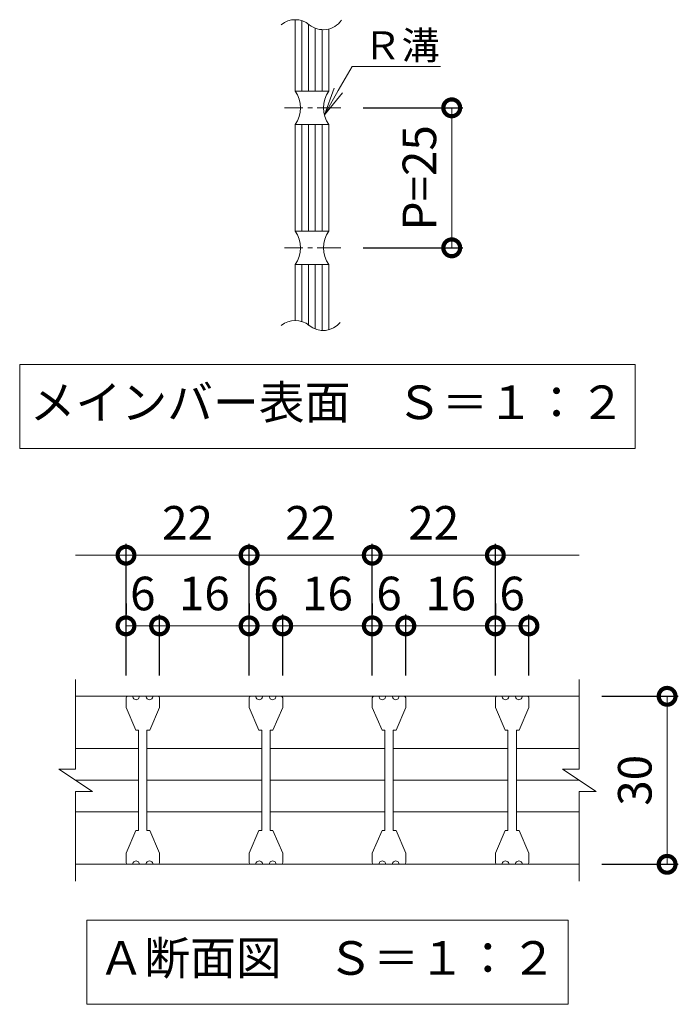
# Model space of a CAD drawing. Units: millimetres. Extents: x -654 to 399, y -117 to 1145.
# Drawn here: x -548 to -430, y -96 to 80 of the extents above; entities that cross this region are included whole.
import ezdxf
from ezdxf import colors
from ezdxf.entities.mleader import LeaderData, LeaderLine
from ezdxf.math import Vec2, Vec3

# ---------------------------------------------------------------- set-up
doc = ezdxf.new("R2010")
doc.units = ezdxf.units.MM
doc.linetypes.add('中心線（短）', pattern=[6.773333, 4.233333, -0.846667, 0.846667, -0.846667])
for name, color, linetype in [('(K)クロスバー', 6, 'Continuous'), ('(K)受枠', 2, 'Continuous'), ('(K)寸法', 7, 'Continuous'), ('(K)引出線', 7, 'Continuous'), ('(K)蓋', 3, 'Continuous')]:
    doc.layers.add(name, color=color, linetype=linetype)
doc.layers.add('(K)文字', color=2, linetype='Continuous', lineweight=9)
doc.styles.add('(K)MSゴシック', font='MS Gothic.ttf')
doc.styles.add('文字_異尺度_H2.5', font='MS Gothic.ttf', dxfattribs={"height": 2.5})
doc.styles.add('文字_異尺度_H3.0', font='MS Gothic.ttf', dxfattribs={"height": 3})
doc.dimstyles.new('KAD-1', dxfattribs={"dimtxt": 3, "dimasz": 3, "dimexe": 1, "dimexo": 2, "dimgap": 1, "dimtad": 1, "dimdec": 1, "dimdsep": 46, "dimtxsty": '(K)MSゴシック', "dimblk": 'DOTSMALL', "dimcen": 0, "dimclrd": 7, "dimclre": 256, "dimclrt": 2, "dimadec": 1, "dimazin": 2, "dimtfac": 1, "dimtdec": 1, "dimtmove": 0, "dimatfit": 3, "dimldrblk": 'DOTSMALL', "dimfxl": 1, "dimtfill": 1, "dimlwd": 9, "dimlwe": -1, "dimarcsym": 0})

# ---------------------------------------------------------------- blocks, each defined once
blk = doc.blocks.new('_DotSmall')
at = {"color": 0, "linetype": 'ByBlock', "const_width": 0.5}
blk.add_lwpolyline([(-0.0625, 0, 1), (0.0625, 0, 1)], format="xyb", close=True, dxfattribs=at)
blk = doc.blocks.new('*D75')
at = {"layer": '(K)寸法', "transparency": 16777216}
for p, q in [((-486.33, 63.91), (-468.52, 63.91)), ((-486.33, 38.91), (-468.52, 38.91))]:
    blk.add_line(p, q, dxfattribs=at)
at = {"layer": '(K)寸法', "color": 7, "lineweight": 9, "transparency": 16777216}
blk.add_line((-470.52, 63.91), (-470.52, 38.91), dxfattribs=at)
at = {"layer": 'Defpoints', "color": 0, "transparency": 16777216}
for p in [(-490.33, 63.91), (-490.33, 38.91), (-470.52, 38.91)]:
    blk.add_point(p, dxfattribs=at)
at = {"layer": '(K)寸法', "color": 7, "lineweight": 9, "transparency": 16777216, "xscale": 6, "yscale": 6, "zscale": 6}
for p, rotation in [((-470.52, 63.91), 90), ((-470.52, 38.91), 270)]:
    blk.add_blockref('_DotSmall', p, dxfattribs=dict(at, rotation=rotation))
at = {"layer": '(K)寸法', "color": 2, "lineweight": 9, "transparency": 16777216, "insert": (-475.52, 51.41), "char_height": 6, "attachment_point": 5, "rotation": 90, "style": '(K)MSゴシック', "bg_fill": 3, "box_fill_scale": 1.1, "bg_fill_color": 256, "bg_fill_true_color": 13158600, "bg_fill_transparency": 0}
blk.add_mtext('P=25', dxfattribs=at)
blk = doc.blocks.new('_Open')
at = {"color": 0, "linetype": 'ByBlock', "lineweight": -2}
for p, q in [((-1, 0.167), (0, 0)), ((-1, -0.167), (0, 0)), ((0, 0), (-1, 0))]:
    blk.add_line(p, q, dxfattribs=at)
blk = doc.blocks.new('*D99')
at = {"layer": '(K)寸法', "transparency": 16777216}
for p, q in [((-528.72, -37.47), (-528.72, -13.97)), ((-506.72, -37.47), (-506.72, -13.97))]:
    blk.add_line(p, q, dxfattribs=at)
at = {"layer": '(K)寸法', "color": 7, "lineweight": 9, "transparency": 16777216}
blk.add_line((-528.72, -15.97), (-506.72, -15.97), dxfattribs=at)
at = {"layer": 'Defpoints', "color": 0, "transparency": 16777216}
for p in [(-506.72, -15.97), (-528.72, -41.47), (-506.72, -41.47)]:
    blk.add_point(p, dxfattribs=at)
at = {"layer": '(K)寸法', "color": 7, "lineweight": 9, "transparency": 16777216, "xscale": 6, "yscale": 6, "zscale": 6, "rotation": 180}
blk.add_blockref('_DotSmall', (-528.72, -15.97), dxfattribs=at)
at = {"layer": '(K)寸法', "color": 7, "lineweight": 9, "transparency": 16777216, "xscale": 6, "yscale": 6, "zscale": 6}
blk.add_blockref('_DotSmall', (-506.72, -15.97), dxfattribs=at)
at = {"layer": '(K)寸法', "color": 2, "lineweight": 9, "transparency": 16777216, "insert": (-517.72, -10.97), "char_height": 6, "attachment_point": 5, "style": '(K)MSゴシック', "bg_fill": 3, "box_fill_scale": 1.1, "bg_fill_color": 256, "bg_fill_true_color": 13158600, "bg_fill_transparency": 0}
blk.add_mtext('22', dxfattribs=at)
blk = doc.blocks.new('*D100')
at = {"layer": '(K)寸法', "transparency": 16777216}
for p, q in [((-506.72, -37.47), (-506.72, -13.97)), ((-484.72, -37.47), (-484.72, -13.97))]:
    blk.add_line(p, q, dxfattribs=at)
at = {"layer": '(K)寸法', "color": 7, "lineweight": 9, "transparency": 16777216}
blk.add_line((-506.72, -15.97), (-484.72, -15.97), dxfattribs=at)
at = {"layer": 'Defpoints', "color": 0, "transparency": 16777216}
for p in [(-484.72, -15.97), (-506.72, -41.47), (-484.72, -41.47)]:
    blk.add_point(p, dxfattribs=at)
at = {"layer": '(K)寸法', "color": 7, "lineweight": 9, "transparency": 16777216, "xscale": 6, "yscale": 6, "zscale": 6, "rotation": 180}
blk.add_blockref('_DotSmall', (-506.72, -15.97), dxfattribs=at)
at = {"layer": '(K)寸法', "color": 7, "lineweight": 9, "transparency": 16777216, "xscale": 6, "yscale": 6, "zscale": 6}
blk.add_blockref('_DotSmall', (-484.72, -15.97), dxfattribs=at)
at = {"layer": '(K)寸法', "color": 2, "lineweight": 9, "transparency": 16777216, "insert": (-495.72, -10.97), "char_height": 6, "attachment_point": 5, "style": '(K)MSゴシック', "bg_fill": 3, "box_fill_scale": 1.1, "bg_fill_color": 256, "bg_fill_true_color": 13158600, "bg_fill_transparency": 0}
blk.add_mtext('22', dxfattribs=at)
blk = doc.blocks.new('*D101')
at = {"layer": '(K)寸法', "transparency": 16777216}
for p, q in [((-484.72, -37.47), (-484.72, -13.97)), ((-462.72, -37.47), (-462.72, -13.97))]:
    blk.add_line(p, q, dxfattribs=at)
at = {"layer": '(K)寸法', "color": 7, "lineweight": 9, "transparency": 16777216}
blk.add_line((-484.72, -15.97), (-462.72, -15.97), dxfattribs=at)
at = {"layer": 'Defpoints', "color": 0, "transparency": 16777216}
for p in [(-462.72, -15.97), (-484.72, -41.47), (-462.72, -41.47)]:
    blk.add_point(p, dxfattribs=at)
at = {"layer": '(K)寸法', "color": 7, "lineweight": 9, "transparency": 16777216, "xscale": 6, "yscale": 6, "zscale": 6, "rotation": 180}
blk.add_blockref('_DotSmall', (-484.72, -15.97), dxfattribs=at)
at = {"layer": '(K)寸法', "color": 7, "lineweight": 9, "transparency": 16777216, "xscale": 6, "yscale": 6, "zscale": 6}
blk.add_blockref('_DotSmall', (-462.72, -15.97), dxfattribs=at)
at = {"layer": '(K)寸法', "color": 2, "lineweight": 9, "transparency": 16777216, "insert": (-473.72, -10.97), "char_height": 6, "attachment_point": 5, "style": '(K)MSゴシック', "bg_fill": 3, "box_fill_scale": 1.1, "bg_fill_color": 256, "bg_fill_true_color": 13158600, "bg_fill_transparency": 0}
blk.add_mtext('22', dxfattribs=at)
blk = doc.blocks.new('*D102')
at = {"layer": '(K)寸法', "transparency": 16777216}
for p, q in [((-528.72, -24.59), (-528.72, -26.59)), ((-522.72, -37.47), (-522.72, -26.59))]:
    blk.add_line(p, q, dxfattribs=at)
at = {"layer": '(K)寸法', "color": 7, "lineweight": 9, "transparency": 16777216}
blk.add_line((-528.72, -28.59), (-522.72, -28.59), dxfattribs=at)
at = {"layer": 'Defpoints', "color": 0, "transparency": 16777216}
for p in [(-528.72, -28.59), (-522.72, -28.59), (-522.72, -41.47)]:
    blk.add_point(p, dxfattribs=at)
at = {"layer": '(K)寸法', "color": 2, "lineweight": 9, "transparency": 16777216, "insert": (-525.72, -23.59), "char_height": 6, "attachment_point": 5, "style": '(K)MSゴシック', "bg_fill": 3, "box_fill_scale": 1.1, "bg_fill_color": 256, "bg_fill_true_color": 13158600, "bg_fill_transparency": 0}
blk.add_mtext('6', dxfattribs=at)
at = {"layer": '(K)寸法', "color": 7, "lineweight": 9, "transparency": 16777216, "xscale": 6, "yscale": 6, "zscale": 6, "rotation": 180}
blk.add_blockref('_DotSmall', (-528.72, -28.59), dxfattribs=at)
at = {"layer": '(K)寸法', "color": 7, "lineweight": 9, "transparency": 16777216, "xscale": 6, "yscale": 6, "zscale": 6}
blk.add_blockref('_DotSmall', (-522.72, -28.59), dxfattribs=at)
blk = doc.blocks.new('*D103')
at = {"layer": '(K)寸法', "transparency": 16777216}
for p, q in [((-506.72, -24.59), (-506.72, -26.59)), ((-522.72, -37.47), (-522.72, -26.59))]:
    blk.add_line(p, q, dxfattribs=at)
at = {"layer": '(K)寸法', "color": 7, "lineweight": 9, "transparency": 16777216}
blk.add_line((-522.72, -28.59), (-506.72, -28.59), dxfattribs=at)
at = {"layer": 'Defpoints', "color": 0, "transparency": 16777216}
for p in [(-506.72, -28.59), (-506.72, -28.59), (-522.72, -41.47)]:
    blk.add_point(p, dxfattribs=at)
at = {"layer": '(K)寸法', "color": 7, "lineweight": 9, "transparency": 16777216, "xscale": 6, "yscale": 6, "zscale": 6, "rotation": 180}
blk.add_blockref('_DotSmall', (-522.72, -28.59), dxfattribs=at)
at = {"layer": '(K)寸法', "color": 7, "lineweight": 9, "transparency": 16777216, "xscale": 6, "yscale": 6, "zscale": 6}
blk.add_blockref('_DotSmall', (-506.72, -28.59), dxfattribs=at)
at = {"layer": '(K)寸法', "color": 2, "lineweight": 9, "transparency": 16777216, "insert": (-514.72, -23.59), "char_height": 6, "attachment_point": 5, "style": '(K)MSゴシック', "bg_fill": 3, "box_fill_scale": 1.1, "bg_fill_color": 256, "bg_fill_true_color": 13158600, "bg_fill_transparency": 0}
blk.add_mtext('16', dxfattribs=at)
blk = doc.blocks.new('*D104')
at = {"layer": '(K)寸法', "transparency": 16777216}
for p, q in [((-506.72, -24.59), (-506.72, -26.59)), ((-500.72, -37.47), (-500.72, -26.59))]:
    blk.add_line(p, q, dxfattribs=at)
at = {"layer": '(K)寸法', "color": 7, "lineweight": 9, "transparency": 16777216}
blk.add_line((-506.72, -28.59), (-500.72, -28.59), dxfattribs=at)
at = {"layer": 'Defpoints', "color": 0, "transparency": 16777216}
for p in [(-506.72, -28.59), (-500.72, -28.59), (-500.72, -41.47)]:
    blk.add_point(p, dxfattribs=at)
at = {"layer": '(K)寸法', "color": 2, "lineweight": 9, "transparency": 16777216, "insert": (-503.72, -23.59), "char_height": 6, "attachment_point": 5, "style": '(K)MSゴシック', "bg_fill": 3, "box_fill_scale": 1.1, "bg_fill_color": 256, "bg_fill_true_color": 13158600, "bg_fill_transparency": 0}
blk.add_mtext('6', dxfattribs=at)
at = {"layer": '(K)寸法', "color": 7, "lineweight": 9, "transparency": 16777216, "xscale": 6, "yscale": 6, "zscale": 6, "rotation": 180}
blk.add_blockref('_DotSmall', (-506.72, -28.59), dxfattribs=at)
at = {"layer": '(K)寸法', "color": 7, "lineweight": 9, "transparency": 16777216, "xscale": 6, "yscale": 6, "zscale": 6}
blk.add_blockref('_DotSmall', (-500.72, -28.59), dxfattribs=at)
blk = doc.blocks.new('*D105')
at = {"layer": '(K)寸法', "transparency": 16777216}
for p, q in [((-484.72, -24.59), (-484.72, -26.59)), ((-500.72, -37.47), (-500.72, -26.59))]:
    blk.add_line(p, q, dxfattribs=at)
at = {"layer": '(K)寸法', "color": 7, "lineweight": 9, "transparency": 16777216}
blk.add_line((-500.72, -28.59), (-484.72, -28.59), dxfattribs=at)
at = {"layer": 'Defpoints', "color": 0, "transparency": 16777216}
for p in [(-484.72, -28.59), (-484.72, -28.59), (-500.72, -41.47)]:
    blk.add_point(p, dxfattribs=at)
at = {"layer": '(K)寸法', "color": 7, "lineweight": 9, "transparency": 16777216, "xscale": 6, "yscale": 6, "zscale": 6, "rotation": 180}
blk.add_blockref('_DotSmall', (-500.72, -28.59), dxfattribs=at)
at = {"layer": '(K)寸法', "color": 7, "lineweight": 9, "transparency": 16777216, "xscale": 6, "yscale": 6, "zscale": 6}
blk.add_blockref('_DotSmall', (-484.72, -28.59), dxfattribs=at)
at = {"layer": '(K)寸法', "color": 2, "lineweight": 9, "transparency": 16777216, "insert": (-492.72, -23.59), "char_height": 6, "attachment_point": 5, "style": '(K)MSゴシック', "bg_fill": 3, "box_fill_scale": 1.1, "bg_fill_color": 256, "bg_fill_true_color": 13158600, "bg_fill_transparency": 0}
blk.add_mtext('16', dxfattribs=at)
blk = doc.blocks.new('*D106')
at = {"layer": '(K)寸法', "transparency": 16777216}
for p, q in [((-484.72, -24.59), (-484.72, -26.59)), ((-478.72, -37.47), (-478.72, -26.59))]:
    blk.add_line(p, q, dxfattribs=at)
at = {"layer": '(K)寸法', "color": 7, "lineweight": 9, "transparency": 16777216}
blk.add_line((-484.72, -28.59), (-478.72, -28.59), dxfattribs=at)
at = {"layer": 'Defpoints', "color": 0, "transparency": 16777216}
for p in [(-484.72, -28.59), (-478.72, -28.59), (-478.72, -41.47)]:
    blk.add_point(p, dxfattribs=at)
at = {"layer": '(K)寸法', "color": 2, "lineweight": 9, "transparency": 16777216, "insert": (-481.72, -23.59), "char_height": 6, "attachment_point": 5, "style": '(K)MSゴシック', "bg_fill": 3, "box_fill_scale": 1.1, "bg_fill_color": 256, "bg_fill_true_color": 13158600, "bg_fill_transparency": 0}
blk.add_mtext('6', dxfattribs=at)
at = {"layer": '(K)寸法', "color": 7, "lineweight": 9, "transparency": 16777216, "xscale": 6, "yscale": 6, "zscale": 6, "rotation": 180}
blk.add_blockref('_DotSmall', (-484.72, -28.59), dxfattribs=at)
at = {"layer": '(K)寸法', "color": 7, "lineweight": 9, "transparency": 16777216, "xscale": 6, "yscale": 6, "zscale": 6}
blk.add_blockref('_DotSmall', (-478.72, -28.59), dxfattribs=at)
blk = doc.blocks.new('*D107')
at = {"layer": '(K)寸法', "transparency": 16777216}
for p, q in [((-462.72, -24.59), (-462.72, -26.59)), ((-478.72, -37.47), (-478.72, -26.59))]:
    blk.add_line(p, q, dxfattribs=at)
at = {"layer": '(K)寸法', "color": 7, "lineweight": 9, "transparency": 16777216}
blk.add_line((-478.72, -28.59), (-462.72, -28.59), dxfattribs=at)
at = {"layer": 'Defpoints', "color": 0, "transparency": 16777216}
for p in [(-462.72, -28.59), (-462.72, -28.59), (-478.72, -41.47)]:
    blk.add_point(p, dxfattribs=at)
at = {"layer": '(K)寸法', "color": 7, "lineweight": 9, "transparency": 16777216, "xscale": 6, "yscale": 6, "zscale": 6, "rotation": 180}
blk.add_blockref('_DotSmall', (-478.72, -28.59), dxfattribs=at)
at = {"layer": '(K)寸法', "color": 7, "lineweight": 9, "transparency": 16777216, "xscale": 6, "yscale": 6, "zscale": 6}
blk.add_blockref('_DotSmall', (-462.72, -28.59), dxfattribs=at)
at = {"layer": '(K)寸法', "color": 2, "lineweight": 9, "transparency": 16777216, "insert": (-470.72, -23.59), "char_height": 6, "attachment_point": 5, "style": '(K)MSゴシック', "bg_fill": 3, "box_fill_scale": 1.1, "bg_fill_color": 256, "bg_fill_true_color": 13158600, "bg_fill_transparency": 0}
blk.add_mtext('16', dxfattribs=at)
blk = doc.blocks.new('*D108')
at = {"layer": '(K)寸法', "transparency": 16777216}
for p, q in [((-462.72, -24.59), (-462.72, -26.59)), ((-456.72, -37.47), (-456.72, -26.59))]:
    blk.add_line(p, q, dxfattribs=at)
at = {"layer": '(K)寸法', "color": 7, "lineweight": 9, "transparency": 16777216}
blk.add_line((-462.72, -28.59), (-456.72, -28.59), dxfattribs=at)
at = {"layer": 'Defpoints', "color": 0, "transparency": 16777216}
for p in [(-462.72, -28.59), (-456.72, -28.59), (-456.72, -41.47)]:
    blk.add_point(p, dxfattribs=at)
at = {"layer": '(K)寸法', "color": 2, "lineweight": 9, "transparency": 16777216, "insert": (-459.72, -23.59), "char_height": 6, "attachment_point": 5, "style": '(K)MSゴシック', "bg_fill": 3, "box_fill_scale": 1.1, "bg_fill_color": 256, "bg_fill_true_color": 13158600, "bg_fill_transparency": 0}
blk.add_mtext('6', dxfattribs=at)
at = {"layer": '(K)寸法', "color": 7, "lineweight": 9, "transparency": 16777216, "xscale": 6, "yscale": 6, "zscale": 6, "rotation": 180}
blk.add_blockref('_DotSmall', (-462.72, -28.59), dxfattribs=at)
at = {"layer": '(K)寸法', "color": 7, "lineweight": 9, "transparency": 16777216, "xscale": 6, "yscale": 6, "zscale": 6}
blk.add_blockref('_DotSmall', (-456.72, -28.59), dxfattribs=at)
blk = doc.blocks.new('*D109')
at = {"layer": '(K)寸法', "transparency": 16777216}
for p, q in [((-443.72, -41.17), (-430.03, -41.17)), ((-443.72, -71.17), (-430.03, -71.17))]:
    blk.add_line(p, q, dxfattribs=at)
at = {"layer": '(K)寸法', "color": 7, "lineweight": 9, "transparency": 16777216}
blk.add_line((-432.03, -41.17), (-432.03, -71.17), dxfattribs=at)
at = {"layer": 'Defpoints', "color": 0, "transparency": 16777216}
for p in [(-447.72, -41.17), (-447.72, -71.17), (-432.03, -71.17)]:
    blk.add_point(p, dxfattribs=at)
at = {"layer": '(K)寸法', "color": 7, "lineweight": 9, "transparency": 16777216, "xscale": 6, "yscale": 6, "zscale": 6}
for p, rotation in [((-432.03, -41.17), 90), ((-432.03, -71.17), 270)]:
    blk.add_blockref('_DotSmall', p, dxfattribs=dict(at, rotation=rotation))
at = {"layer": '(K)寸法', "color": 2, "lineweight": 9, "transparency": 16777216, "insert": (-437.03, -56.17), "char_height": 6, "attachment_point": 5, "rotation": 90, "style": '(K)MSゴシック', "bg_fill": 3, "box_fill_scale": 1.1, "bg_fill_color": 256, "bg_fill_true_color": 13158600, "bg_fill_transparency": 0}
blk.add_mtext('30', dxfattribs=at)

msp = doc.modelspace()

# ---------------------------------------------------------------- linework, layer by layer
at = {"layer": '(K)クロスバー', "color": 6, "linetype": 'Continuous', "lineweight": 9}
for p, q in [((-526.47, -50.51), (-537.72, -50.51)), ((-524.97, -50.51), (-504.47, -50.51)), ((-502.97, -50.51), (-482.47, -50.51)), ((-480.97, -50.51), (-460.47, -50.51)), ((-458.97, -50.51), (-447.72, -50.51)), ((-526.47, -56.17), (-537.72, -56.17)), ((-524.97, -56.17), (-504.47, -56.17)), ((-502.97, -56.17), (-482.47, -56.17)), ((-480.97, -56.17), (-460.47, -56.17)), ((-458.97, -56.17), (-447.72, -56.17)), ((-526.47, -61.82), (-537.72, -61.82)), ((-524.97, -61.82), (-504.47, -61.82)), ((-502.97, -61.82), (-482.47, -61.82)), ((-480.97, -61.82), (-460.47, -61.82)), ((-458.97, -61.82), (-447.72, -61.82))]:
    msp.add_line(p, q, dxfattribs=at)
at = {"layer": '(K)受枠', "color": 2, "linetype": 'Continuous', "lineweight": 9}
for p, q in [((-537.72, -54.17), (-537.72, -38.17)), ((-447.72, -54.17), (-447.72, -38.17)), ((-537.72, -41.17), (-447.72, -41.17)), ((-540.72, -54.17), (-537.72, -54.17)), ((-540.72, -54.17), (-534.72, -58.17)), ((-450.72, -54.17), (-447.72, -54.17)), ((-450.72, -54.17), (-444.72, -58.17)), ((-537.72, -58.17), (-534.72, -58.17)), ((-537.72, -74.17), (-537.72, -58.17)), ((-447.72, -58.17), (-444.72, -58.17)), ((-447.72, -74.17), (-447.72, -58.17)), ((-537.72, -71.17), (-447.72, -71.17))]:
    msp.add_line(p, q, dxfattribs=at)
at = {"layer": '(K)寸法', "color": 7, "lineweight": 9}
msp.add_line((-537.72, -15.97), (-528.72, -15.97), dxfattribs=at)
at = {"layer": '(K)文字', "color": 7, "linetype": 'Continuous', "lineweight": 9}
for points in [[(-547.72, 18.05), (-437.72, 18.05), (-437.72, 3.05), (-547.72, 3.05)], [(-535.72, -81.17), (-449.72, -81.17), (-449.72, -96.17), (-535.72, -96.17)]]:
    msp.add_lwpolyline(points, close=True, dxfattribs=at)
at = {"layer": '(K)蓋', "color": 2, "linetype": 'Continuous', "lineweight": 9}
for p, q in [((-498.49, 79.65), (-498.49, 66.91)), ((-497.29, 79.46), (-497.29, 66.91)), ((-496.09, 78.75), (-496.09, 66.91)), ((-494.89, 78.12), (-494.89, 66.91)), ((-493.69, 77.87), (-493.69, 66.91)), ((-492.49, 77.99), (-492.49, 66.91)), ((-498.49, 66.91), (-492.49, 66.91)), ((-498.49, 60.91), (-498.49, 41.91)), ((-498.49, 60.91), (-492.49, 60.91)), ((-497.29, 60.91), (-497.29, 41.91)), ((-496.09, 60.91), (-496.09, 41.91)), ((-494.89, 60.91), (-494.89, 41.91)), ((-493.69, 60.91), (-493.69, 41.91)), ((-492.49, 60.91), (-492.49, 41.91)), ((-498.49, 41.91), (-492.49, 41.91)), ((-498.49, 35.91), (-492.49, 35.91)), ((-498.49, 35.91), (-498.49, 25.94)), ((-497.29, 35.91), (-497.29, 25.76)), ((-496.09, 35.91), (-496.09, 25.05)), ((-494.89, 35.91), (-494.89, 24.42)), ((-493.69, 35.91), (-493.69, 24.16)), ((-492.49, 35.91), (-492.49, 24.28))]:
    msp.add_line(p, q, dxfattribs=at)
at = {"layer": '(K)蓋', "color": 2, "linetype": '中心線（短）', "lineweight": 9}
for p, q in [((-490.33, 63.91), (-500.38, 63.91)), ((-490.33, 38.91), (-500.38, 38.91))]:
    msp.add_line(p, q, dxfattribs=at)
at = {"layer": '(K)蓋', "color": 3, "linetype": 'Continuous', "lineweight": 9}
for p, q in [((-528.72, -41.47), (-528.72, -43.17)), ((-528.42, -41.17), (-527.52, -41.17)), ((-525.12, -41.17), (-526.32, -41.17)), ((-523.02, -41.17), (-523.92, -41.17)), ((-522.72, -41.47), (-522.72, -43.17)), ((-506.72, -41.47), (-506.72, -43.17)), ((-506.42, -41.17), (-505.52, -41.17)), ((-503.12, -41.17), (-504.32, -41.17)), ((-501.02, -41.17), (-501.92, -41.17)), ((-500.72, -41.47), (-500.72, -43.17)), ((-484.72, -41.47), (-484.72, -43.17)), ((-484.42, -41.17), (-483.52, -41.17)), ((-481.12, -41.17), (-482.32, -41.17)), ((-479.02, -41.17), (-479.92, -41.17)), ((-478.72, -41.47), (-478.72, -43.17)), ((-462.72, -41.47), (-462.72, -43.17)), ((-462.42, -41.17), (-461.52, -41.17)), ((-459.12, -41.17), (-460.32, -41.17)), ((-457.02, -41.17), (-457.92, -41.17)), ((-456.72, -41.47), (-456.72, -43.17)), ((-528.72, -43.17), (-526.97, -47.22)), ((-524.47, -47.22), (-522.72, -43.17)), ((-506.72, -43.17), (-504.97, -47.22)), ((-502.47, -47.22), (-500.72, -43.17)), ((-484.72, -43.17), (-482.97, -47.22)), ((-480.47, -47.22), (-478.72, -43.17)), ((-462.72, -43.17), (-460.97, -47.22)), ((-458.47, -47.22), (-456.72, -43.17)), ((-526.47, -47.22), (-526.97, -47.22)), ((-526.47, -47.22), (-526.47, -65.12)), ((-524.47, -47.22), (-524.97, -47.22)), ((-524.97, -47.22), (-524.97, -65.12)), ((-504.47, -47.22), (-504.97, -47.22)), ((-504.47, -47.22), (-504.47, -65.12)), ((-502.47, -47.22), (-502.97, -47.22)), ((-502.97, -47.22), (-502.97, -65.12)), ((-482.47, -47.22), (-482.97, -47.22)), ((-482.47, -47.22), (-482.47, -65.12)), ((-480.47, -47.22), (-480.97, -47.22)), ((-480.97, -47.22), (-480.97, -65.12)), ((-460.47, -47.22), (-460.97, -47.22)), ((-460.47, -47.22), (-460.47, -65.12)), ((-458.47, -47.22), (-458.97, -47.22)), ((-458.97, -47.22), (-458.97, -65.12)), ((-528.72, -69.17), (-526.97, -65.12)), ((-526.47, -65.12), (-526.97, -65.12)), ((-524.47, -65.12), (-524.97, -65.12)), ((-524.47, -65.12), (-522.72, -69.17)), ((-506.72, -69.17), (-504.97, -65.12)), ((-504.47, -65.12), (-504.97, -65.12)), ((-502.47, -65.12), (-502.97, -65.12)), ((-502.47, -65.12), (-500.72, -69.17)), ((-484.72, -69.17), (-482.97, -65.12)), ((-482.47, -65.12), (-482.97, -65.12)), ((-480.47, -65.12), (-480.97, -65.12)), ((-480.47, -65.12), (-478.72, -69.17)), ((-462.72, -69.17), (-460.97, -65.12)), ((-460.47, -65.12), (-460.97, -65.12)), ((-458.47, -65.12), (-458.97, -65.12)), ((-458.47, -65.12), (-456.72, -69.17)), ((-528.72, -70.87), (-528.72, -69.17)), ((-522.72, -70.87), (-522.72, -69.17)), ((-506.72, -70.87), (-506.72, -69.17)), ((-500.72, -70.87), (-500.72, -69.17)), ((-484.72, -70.87), (-484.72, -69.17)), ((-478.72, -70.87), (-478.72, -69.17)), ((-462.72, -70.87), (-462.72, -69.17)), ((-456.72, -70.87), (-456.72, -69.17)), ((-528.42, -71.17), (-527.52, -71.17)), ((-525.12, -71.17), (-526.32, -71.17)), ((-523.02, -71.17), (-523.92, -71.17)), ((-506.42, -71.17), (-505.52, -71.17)), ((-503.12, -71.17), (-504.32, -71.17)), ((-501.02, -71.17), (-501.92, -71.17)), ((-484.42, -71.17), (-483.52, -71.17)), ((-481.12, -71.17), (-482.32, -71.17)), ((-479.02, -71.17), (-479.92, -71.17)), ((-462.42, -71.17), (-461.52, -71.17)), ((-459.12, -71.17), (-460.32, -71.17)), ((-457.02, -71.17), (-457.92, -71.17))]:
    msp.add_line(p, q, dxfattribs=at)
for centre, radius, start, end in [((-498.49, 75.68), 3.97, 50.8263, 129.1737), ((-493.48, 81.83), 3.97, 230.8263, 324.7983), ((-498.49, 21.97), 3.97, 50.8263, 129.1737), ((-493.48, 28.13), 3.97, 230.8263, 320.1161), ((-528.42, -41.47), 0.3, 90, 180), ((-526.92, -41.17), 0.6, 179.9994, 0.0006), ((-524.52, -41.17), 0.6, 179.9994, 0.0006), ((-523.02, -41.47), 0.3, 0, 90), ((-506.42, -41.47), 0.3, 90, 180), ((-504.92, -41.17), 0.6, 179.9994, 0.0006), ((-502.52, -41.17), 0.6, 179.9994, 0.0006), ((-501.02, -41.47), 0.3, 0, 90), ((-484.42, -41.47), 0.3, 90, 180), ((-482.92, -41.17), 0.6, 179.9994, 0.0006), ((-480.52, -41.17), 0.6, 179.9994, 0.0006), ((-479.02, -41.47), 0.3, 0, 90), ((-462.42, -41.47), 0.3, 90, 180), ((-460.92, -41.17), 0.6, 179.9994, 0.0006), ((-458.52, -41.17), 0.6, 179.9994, 0.0006), ((-457.02, -41.47), 0.3, 0, 90), ((-528.42, -70.87), 0.3, 180, 270), ((-526.92, -71.17), 0.6, 359.9994, 180.0006), ((-524.52, -71.17), 0.6, 359.9994, 180.0006), ((-523.02, -70.87), 0.3, 270, 0), ((-506.42, -70.87), 0.3, 180, 270), ((-504.92, -71.17), 0.6, 359.9994, 180.0006), ((-502.52, -71.17), 0.6, 359.9994, 180.0006), ((-501.02, -70.87), 0.3, 270, 0), ((-484.42, -70.87), 0.3, 180, 270), ((-482.92, -71.17), 0.6, 359.9994, 180.0006), ((-480.52, -71.17), 0.6, 359.9994, 180.0006), ((-479.02, -70.87), 0.3, 270, 0), ((-462.42, -70.87), 0.3, 180, 270), ((-460.92, -71.17), 0.6, 359.9994, 180.0006), ((-458.52, -71.17), 0.6, 359.9994, 180.0006), ((-457.02, -70.87), 0.3, 270, 0)]:
    msp.add_arc(centre, radius, start, end, dxfattribs=at)
at = {"layer": '(K)蓋', "color": 2, "linetype": 'Continuous', "lineweight": 9}
for centre, start, end in [((-502.82, 63.91), 325.2897, 34.7103), ((-488.16, 63.91), 145.2954, 214.7046), ((-502.82, 38.91), 325.2897, 34.7103), ((-488.16, 38.91), 145.2954, 214.7046)]:
    msp.add_arc(centre, 5.27, start, end, dxfattribs=at)

# ---------------------------------------------------------------- texts
at = {"layer": '(K)文字', "linetype": 'Continuous', "lineweight": 9, "char_height": 6, "attachment_point": 5, "style": '文字_異尺度_H3.0'}
for s, insert, width in [('メインバー表面\u3000Ｓ＝１：２', (-492.72, 10.55), 112.5448), ('Ａ断面図\u3000Ｓ＝１：２', (-492.72, -88.67), 84.5829)]:
    msp.add_mtext(s, dxfattribs=dict(at, insert=insert, width=width))

# ---------------------------------------------------------------- next in the draw order: dimensions: what is measured, and where the dimension line sits
at = {"layer": '(K)寸法', "lineweight": 9}
dim = msp.add_linear_dim(base=(-470.52, 38.91), p1=(-490.33, 63.91), p2=(-490.33, 38.91), angle=90, text='P=<>', dimstyle='KAD-1', dxfattribs=at)
dim.commit()
dim.dimension.update_dxf_attribs({"geometry": '*D75', "text_midpoint": (-475.52, 51.41)})
dim = msp.add_linear_dim(base=(-506.72, -15.97), p1=(-528.72, -41.47), p2=(-506.72, -41.47), dimstyle='KAD-1', dxfattribs=at)
dim.commit()
dim.dimension.update_dxf_attribs({"geometry": '*D99', "text_midpoint": (-517.72, -10.97)})
dim = msp.add_linear_dim(base=(-432.03, -71.17), p1=(-447.72, -41.17), p2=(-447.72, -71.17), angle=90, dimstyle='KAD-1', dxfattribs=at)
dim.commit()
dim.dimension.update_dxf_attribs({"geometry": '*D109', "text_midpoint": (-437.03, -56.17)})

# ---------------------------------------------------------------- next in the draw order: dimensions: what is measured, and where the dimension line sits
dim = msp.add_linear_dim(base=(-484.72, -15.97), p1=(-506.72, -41.47), p2=(-484.72, -41.47), dimstyle='KAD-1', dxfattribs=at)
dim.commit()
dim.dimension.update_dxf_attribs({"geometry": '*D100', "text_midpoint": (-495.72, -10.97)})
dim = msp.add_linear_dim(base=(-522.72, -28.59), p1=(-528.72, -28.59), p2=(-522.72, -41.47), dimstyle='KAD-1', override={"dimtmove": 1}, dxfattribs=at)
dim.commit()
dim.dimension.update_dxf_attribs({"geometry": '*D102', "text_midpoint": (-525.72, -28.59), "dimtype": 160})

# ---------------------------------------------------------------- next in the draw order: leaders
at = {"layer": '(K)引出線', "lineweight": 9}
ml = msp.add_multileader_mtext('Standard', dxfattribs=at)
ml.set_content('Ｒ溝', color=2, style='文字_異尺度_H2.5')
ml.set_leader_properties(color=7, linetype='Continuous', lineweight=9)
ml.set_arrow_properties(name='OPEN')
ml.build(insert=Vec2(0, 0))
ml.multileader.update_dxf_attribs({"has_dogleg": 0, "text_left_attachment_type": 5, "text_right_attachment_type": 5, "arrow_head_size": 5, "scale": 2})
ctx = ml.context
ctx.base_point, ctx.scale, ctx.char_height, ctx.arrow_head_size, ctx.plane_origin = Vec3(-488.3, 71.29), 2, 5, 5, Vec3(-493.28, 62.66)
ctx.left_attachment, ctx.right_attachment = 5, 5
notes = []
notes.append((ctx, [(0, (1, 1, 0), (-504.3, 71.29), (1, 0), 16, [(0, [(-493.28, 62.66)], 0, [])])]))
ctx.mtext.insert, ctx.mtext.flow_direction = Vec3(-486.3, 77.57), 5
for ctx, leaders in notes:
    for number, flags, end, landing, length, lines in leaders:
        leader = LeaderData()
        leader.index, (leader.has_last_leader_line, leader.has_dogleg_vector, leader.attachment_direction) = number, flags
        leader.last_leader_point, leader.dogleg_vector, leader.dogleg_length = Vec3(end), Vec3(landing), length
        for number, points, colour, breaks in lines:
            line = LeaderLine()
            line.index, line.vertices, line.color, line.breaks = number, Vec3.list(points), colors.encode_raw_color(colour), breaks
            leader.lines.append(line)
        ctx.leaders.append(leader)

# ---------------------------------------------------------------- next in the draw order: dimensions: what is measured, and where the dimension line sits
at = {"layer": '(K)寸法', "lineweight": 9}
for base, p1, p2, picture, middle in [((-462.72, -15.97), (-484.72, -41.47), (-462.72, -41.47), '*D101', (-473.72, -10.97)), ((-506.72, -28.59), (-522.72, -41.47), (-506.72, -28.59), '*D103', (-514.72, -23.59))]:
    dim = msp.add_linear_dim(base=base, p1=p1, p2=p2, dimstyle='KAD-1', dxfattribs=at)
    dim.commit()
    dim.dimension.update_dxf_attribs({"geometry": picture, "text_midpoint": middle})

# ---------------------------------------------------------------- next in the draw order: linework, layer by layer
at = {"layer": '(K)寸法', "color": 7, "lineweight": 9}
msp.add_line((-462.72, -15.97), (-447.72, -15.97), dxfattribs=at)

# ---------------------------------------------------------------- next in the draw order: dimensions: what is measured, and where the dimension line sits
at = {"layer": '(K)寸法', "lineweight": 9}
dim = msp.add_linear_dim(base=(-500.72, -28.59), p1=(-506.72, -28.59), p2=(-500.72, -41.47), dimstyle='KAD-1', override={"dimtmove": 1}, dxfattribs=at)
dim.commit()
dim.dimension.update_dxf_attribs({"geometry": '*D104', "text_midpoint": (-503.72, -28.59), "dimtype": 160})

# ---------------------------------------------------------------- next in the draw order: dimensions: what is measured, and where the dimension line sits
dim = msp.add_linear_dim(base=(-484.72, -28.59), p1=(-500.72, -41.47), p2=(-484.72, -28.59), dimstyle='KAD-1', dxfattribs=at)
dim.commit()
dim.dimension.update_dxf_attribs({"geometry": '*D105', "text_midpoint": (-492.72, -23.59)})

# ---------------------------------------------------------------- next in the draw order: dimensions: what is measured, and where the dimension line sits
dim = msp.add_linear_dim(base=(-478.72, -28.59), p1=(-484.72, -28.59), p2=(-478.72, -41.47), dimstyle='KAD-1', override={"dimtmove": 1}, dxfattribs=at)
dim.commit()
dim.dimension.update_dxf_attribs({"geometry": '*D106', "text_midpoint": (-481.72, -28.59), "dimtype": 160})

# ---------------------------------------------------------------- next in the draw order: dimensions: what is measured, and where the dimension line sits
dim = msp.add_linear_dim(base=(-462.72, -28.59), p1=(-478.72, -41.47), p2=(-462.72, -28.59), dimstyle='KAD-1', dxfattribs=at)
dim.commit()
dim.dimension.update_dxf_attribs({"geometry": '*D107', "text_midpoint": (-470.72, -23.59)})

# ---------------------------------------------------------------- next in the draw order: dimensions: what is measured, and where the dimension line sits
dim = msp.add_linear_dim(base=(-456.72, -28.59), p1=(-462.72, -28.59), p2=(-456.72, -41.47), dimstyle='KAD-1', override={"dimtmove": 1}, dxfattribs=at)
dim.commit()
dim.dimension.update_dxf_attribs({"geometry": '*D108', "text_midpoint": (-459.72, -28.59), "dimtype": 160})

doc.saveas('drawing.dxf')
